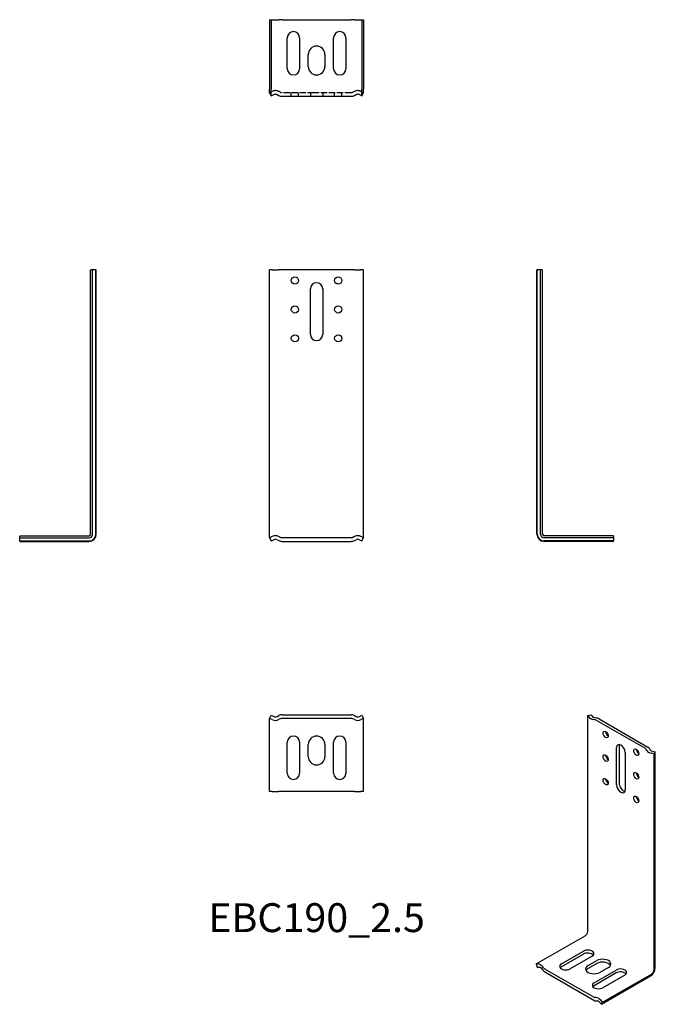
# Model space of a CAD drawing. Units: millimetres. Extents: x 1794 to 2234, y 1086 to 1767.
import ezdxf

# ---------------------------------------------------------------- set-up
doc = ezdxf.new("R2010")
doc.units = ezdxf.units.MM
doc.linetypes.add('DASHED', pattern=[0.2067, 0.1654, -0.0413])
for name, color, linetype, lineweight in [('Hidden', 6, 'DASHED', 25), ('Part', 7, 'Continuous', 25), ('Text', 7, 'Continuous', 25)]:
    doc.layers.add(name, color=color, linetype=linetype, lineweight=lineweight)
doc.styles.add('Label Text (ANSI)', font='arial.ttf')

msp = doc.modelspace()

# ---------------------------------------------------------------- linework, layer by layer
at = {"layer": 'Hidden', "ltscale": 3.756221}
for p, q in [((1969.26, 1717.39), (1967.5, 1716.51)), ((2032.5, 1716.51), (2030.74, 1717.39))]:
    msp.add_line(p, q, dxfattribs=at)
at = {"layer": 'Hidden', "ltscale": 2.632126}
for p, q in [((1974.97, 1716.78), (1973.74, 1717.39)), ((2026.26, 1717.39), (2025.03, 1716.78))]:
    msp.add_line(p, q, dxfattribs=at)
at = {"layer": 'Hidden', "ltscale": 26.668495}
for p, q in [((1998.14, 1716.51), (1976.09, 1716.51)), ((2023.91, 1716.51), (2001.86, 1716.51))]:
    msp.add_line(p, q, dxfattribs=at)
at = {"layer": 'Hidden', "ltscale": 4.761642}
for p, q in [((1982.5, 1714.01), (1982.5, 1716.51)), ((1987.5, 1714.01), (1987.5, 1716.51)), ((1995.75, 1716.51), (1995.75, 1714.01)), ((2004.25, 1716.51), (2004.25, 1714.01)), ((2012.5, 1714.01), (2012.5, 1716.51)), ((2017.5, 1714.01), (2017.5, 1716.51))]:
    msp.add_line(p, q, dxfattribs=at)
at = {"layer": 'Hidden', "ltscale": 8.137811}
msp.add_line((2001.86, 1716.51), (1998.14, 1716.51), dxfattribs=at)
at = {"layer": 'Hidden', "ltscale": 8.83098}
for centre in [(1971.5, 1712.92), (2028.5, 1712.92)]:
    msp.add_arc(centre, 5, 63.43495, 116.56505, dxfattribs=at)
at = {"layer": 'Hidden', "ltscale": 2.20767}
for centre, start, end in [((1976.09, 1719.01), 243.43495, 270), ((2023.91, 1719.01), 270, 296.56505)]:
    msp.add_arc(centre, 2.5, start, end, dxfattribs=at)
at = {"layer": 'Part'}
for p, q in [((1967.5, 1767.01), (1967.5, 1719.01)), ((1967.5, 1767.01), (1968.62, 1767.01)), ((1968.62, 1767.01), (1968.62, 1719.01)), ((1968.62, 1767.01), (1970.38, 1767.01)), ((1970.38, 1767.01), (1972.62, 1767.01)), ((1972.62, 1767.01), (1973.85, 1767.01)), ((1976.09, 1767.01), (1973.85, 1767.01)), ((1976.09, 1767.01), (2023.91, 1767.01)), ((2026.15, 1767.01), (2023.91, 1767.01)), ((2026.15, 1767.01), (2027.38, 1767.01)), ((2027.38, 1767.01), (2029.62, 1767.01)), ((2029.62, 1767.01), (2031.38, 1767.01)), ((2031.38, 1767.01), (2031.38, 1719.01)), ((2031.38, 1767.01), (2032.5, 1767.01)), ((2032.5, 1767.01), (2032.5, 1719.01)), ((1979.75, 1733.01), (1979.75, 1754.51)), ((1988.25, 1754.51), (1988.25, 1733.01)), ((2011.75, 1733.01), (2011.75, 1754.51)), ((2020.25, 1754.51), (2020.25, 1733.01)), ((1994.25, 1734.51), (1994.25, 1743.01)), ((2005.75, 1743.01), (2005.75, 1734.51)), ((1967.5, 1716.51), (1967.5, 1719.01)), ((1968.62, 1714.28), (1968.62, 1719.01)), ((2031.38, 1714.28), (2031.38, 1719.01)), ((2032.5, 1716.51), (2032.5, 1719.01)), ((1967.5, 1716.51), (1968.62, 1714.28)), ((1968.62, 1714.28), (1970.38, 1715.16)), ((1972.62, 1715.16), (1973.85, 1714.54)), ((1976.09, 1714.01), (2023.91, 1714.01)), ((2026.15, 1714.54), (2027.38, 1715.16)), ((2029.62, 1715.16), (2031.38, 1714.28)), ((2031.38, 1714.28), (2032.5, 1716.51)), ((1843.58, 1594), (1844.11, 1594)), ((1843.58, 1411), (1843.58, 1594)), ((1844.99, 1594), (1844.11, 1594)), ((1847.23, 1594), (1844.99, 1594)), ((1844.99, 1411), (1844.99, 1594)), ((1847.23, 1594), (1847.49, 1594)), ((1847.23, 1411), (1847.23, 1594)), ((1847.49, 1411), (1847.49, 1594)), ((1969.26, 1594), (1967.5, 1594)), ((1967.5, 1411), (1967.5, 1594)), ((1969.26, 1594), (1973.74, 1594)), ((1974.97, 1594), (1973.74, 1594)), ((1976.09, 1594), (1974.97, 1594)), ((2023.91, 1594), (1976.09, 1594)), ((2025.03, 1594), (2023.91, 1594)), ((2026.26, 1594), (2025.03, 1594)), ((2026.26, 1594), (2030.74, 1594)), ((2032.5, 1594), (2030.74, 1594)), ((2032.5, 1411), (2032.5, 1594)), ((2152.51, 1594), (2152.77, 1594)), ((2152.51, 1411), (2152.51, 1594)), ((2155.01, 1594), (2152.77, 1594)), ((2152.77, 1411), (2152.77, 1594)), ((2155.89, 1594), (2155.01, 1594)), ((2155.01, 1411), (2155.01, 1594)), ((2155.89, 1594), (2156.42, 1594)), ((2156.42, 1411), (2156.42, 1594)), ((1995.75, 1549.25), (1995.75, 1580.75)), ((2004.25, 1580.75), (2004.25, 1549.25)), ((1967.5, 1408.5), (1967.5, 1411)), ((2032.5, 1408.5), (2032.5, 1411)), ((1794.49, 1409.91), (1794.49, 1409.39)), ((1794.49, 1409.91), (1842.49, 1409.91)), ((1794.49, 1408.5), (1794.49, 1409.39)), ((1794.49, 1408.5), (1842.49, 1408.5)), ((1794.49, 1406.27), (1794.49, 1408.5)), ((1794.49, 1406.27), (1794.49, 1406)), ((1794.49, 1406.27), (1842.49, 1406.27)), ((1794.49, 1406), (1842.49, 1406)), ((1969.26, 1409.39), (1967.5, 1408.5)), ((1967.5, 1408.5), (1968.62, 1406.27)), ((1968.62, 1406.27), (1970.38, 1407.15)), ((1972.62, 1407.15), (1973.85, 1406.53)), ((1974.97, 1408.77), (1973.74, 1409.39)), ((2023.91, 1408.5), (1976.09, 1408.5)), ((1976.09, 1406), (2023.91, 1406)), ((2026.26, 1409.39), (2025.03, 1408.77)), ((2026.15, 1406.53), (2027.38, 1407.15)), ((2029.62, 1407.15), (2031.38, 1406.27)), ((2032.5, 1408.5), (2030.74, 1409.39)), ((2031.38, 1406.27), (2032.5, 1408.5)), ((2205.51, 1409.91), (2157.51, 1409.91)), ((2205.51, 1408.5), (2157.51, 1408.5)), ((2205.51, 1406.27), (2157.51, 1406.27)), ((2205.51, 1406), (2157.51, 1406)), ((2205.51, 1409.39), (2205.51, 1409.91)), ((2205.51, 1409.39), (2205.51, 1408.5)), ((2205.51, 1408.5), (2205.51, 1406.27)), ((2205.51, 1406), (2205.51, 1406.27)), ((1967.5, 1283.5), (1968.62, 1285.73)), ((1969.26, 1282.62), (1967.5, 1283.5)), ((1967.5, 1281), (1967.5, 1283.5)), ((1968.62, 1285.73), (1970.38, 1284.85)), ((1972.62, 1284.85), (1973.85, 1285.47)), ((1974.97, 1283.23), (1973.74, 1282.62)), ((1976.09, 1286), (2023.91, 1286)), ((2023.91, 1283.5), (1976.09, 1283.5)), ((2026.26, 1282.62), (2025.03, 1283.23)), ((2026.15, 1285.47), (2027.38, 1284.85)), ((2029.62, 1284.85), (2031.38, 1285.73)), ((2032.5, 1283.5), (2030.74, 1282.62)), ((2031.38, 1285.73), (2032.5, 1283.5)), ((2032.5, 1281), (2032.5, 1283.5)), ((2187.72, 1285.6), (2190.09, 1286.06)), ((2188.34, 1284.52), (2187.72, 1285.6)), ((2187.72, 1136.18), (2187.72, 1285.6)), ((2190.09, 1286.06), (2190.71, 1284.98)), ((2192.81, 1282.44), (2191.5, 1282.7)), ((2192.29, 1284.07), (2193.6, 1283.81)), ((2227.6, 1262.57), (2193.79, 1282.1)), ((2195.56, 1283.12), (2229.37, 1263.59)), ((1967.5, 1233), (1967.5, 1281)), ((2032.5, 1233), (2032.5, 1281)), ((1979.75, 1245.5), (1979.75, 1267)), ((1988.25, 1267), (1988.25, 1245.5)), ((1994.25, 1257), (1994.25, 1265.5)), ((2005.75, 1265.5), (2005.75, 1257)), ((2011.75, 1245.5), (2011.75, 1267)), ((2020.25, 1267), (2020.25, 1245.5)), ((2207.69, 1237.53), (2207.69, 1263.25)), ((2209.46, 1264.27), (2209.46, 1238.55)), ((2228.64, 1261.25), (2228.21, 1262.01)), ((2230.58, 1262.47), (2231.02, 1261.71)), ((2232.6, 1260.8), (2234.47, 1260.44)), ((2213.7, 1259.78), (2213.7, 1234.06)), ((2233.68, 1259.07), (2231.81, 1259.43)), ((2234.47, 1260.44), (2233.68, 1259.07)), ((2233.68, 1109.65), (2233.68, 1259.07)), ((2234.47, 1111.02), (2234.47, 1260.44)), ((1969.26, 1233), (1967.5, 1233)), ((1969.26, 1233), (1973.74, 1233)), ((1974.97, 1233), (1973.74, 1233)), ((1976.09, 1233), (1974.97, 1233)), ((2023.91, 1233), (1976.09, 1233)), ((2025.03, 1233), (2023.91, 1233)), ((2026.26, 1233), (2025.03, 1233)), ((2026.26, 1233), (2030.74, 1233)), ((2032.5, 1233), (2030.74, 1233)), ((2152.01, 1113.53), (2185.95, 1133.12)), ((2169.51, 1113.63), (2184.71, 1122.41)), ((2184.71, 1120.36), (2169.51, 1111.59)), ((2190.72, 1118.94), (2175.52, 1110.16)), ((2153.25, 1113.53), (2152.01, 1113.53)), ((2152.01, 1113.53), (2152.8, 1111.24)), ((2152.8, 1111.24), (2154.04, 1111.24)), ((2157.29, 1110.69), (2156.42, 1111.7)), ((2187.89, 1112.4), (2193.9, 1115.87)), ((2193.9, 1113.83), (2187.89, 1110.36)), ((2202.03, 1111.18), (2196.02, 1107.71)), ((2155.63, 1110.33), (2156.5, 1109.32)), ((2191.89, 1090.5), (2158.08, 1110.02)), ((2158.08, 1107.98), (2191.89, 1088.46)), ((2192.13, 1100.56), (2207.34, 1109.34)), ((2207.34, 1107.3), (2192.13, 1098.52)), ((2197.18, 1085.62), (2231.12, 1105.22)), ((2197.97, 1086.99), (2231.91, 1106.59)), ((2213.35, 1105.87), (2198.15, 1097.09)), ((2193.56, 1090.26), (2192.69, 1090.26)), ((2193.48, 1087.97), (2194.35, 1087.97)), ((2195.93, 1087.06), (2197.18, 1085.62)), ((2197.97, 1086.99), (2196.72, 1088.43)), ((2197.18, 1085.62), (2197.97, 1086.99))]:
    msp.add_line(p, q, dxfattribs=at)
for centre in [(1985, 1586.5), (2015, 1586.5), (1985, 1566.5), (2015, 1566.5), (1985, 1546.5), (2015, 1546.5)]:
    msp.add_circle(centre, 2.5, dxfattribs=at)
for centre, radius, start, end in [((1984, 1754.51), 4.25, 0, 180), ((2016, 1754.51), 4.25, 0, 180), ((2000, 1743.01), 5.75, 0, 180), ((1984, 1733.01), 4.25, 180, 0), ((2000, 1734.51), 5.75, 180, 0), ((2016, 1733.01), 4.25, 180, 0), ((1971.5, 1712.92), 2.5, 63.43495, 116.56505), ((1976.09, 1719.01), 5, 243.43495, 270), ((2023.91, 1719.01), 5, 270, 296.56505), ((2028.5, 1712.92), 2.5, 63.43495, 116.56505), ((2000, 1580.75), 4.25, 0, 180), ((2000, 1549.25), 4.25, 180, 0), ((1842.49, 1411), 5, 270, 0), ((1842.49, 1411), 4.74, 270, 0), ((1842.49, 1411), 2.5, 270, 0), ((1842.49, 1411), 1.09, 270, 0), ((2157.51, 1411), 5, 180, 270), ((2157.51, 1411), 4.74, 180, 270), ((2157.51, 1411), 2.5, 180, 270), ((2157.51, 1411), 1.09, 180, 270), ((1971.5, 1404.91), 5, 63.43495, 116.56505), ((1971.5, 1404.91), 2.5, 63.43495, 116.56505), ((1976.09, 1411), 5, 243.43495, 270), ((1976.09, 1411), 2.5, 243.43495, 270), ((2023.91, 1411), 2.5, 270, 296.56505), ((2023.91, 1411), 5, 270, 296.56505), ((2028.5, 1404.91), 5, 63.43495, 116.56505), ((2028.5, 1404.91), 2.5, 63.43495, 116.56505), ((1971.5, 1287.09), 5, 243.43495, 296.56505), ((1971.5, 1287.09), 2.5, 243.43495, 296.56505), ((1976.09, 1281), 5, 90, 116.56505), ((1976.09, 1281), 2.5, 90, 116.56505), ((2023.91, 1281), 5, 63.43495, 90), ((2023.91, 1281), 2.5, 63.43495, 90), ((2028.5, 1287.09), 5, 243.43495, 296.56505), ((2028.5, 1287.09), 2.5, 243.43495, 296.56505), ((1984, 1267), 4.25, 0, 180), ((2000, 1265.5), 5.75, 0, 180), ((2016, 1267), 4.25, 0, 180), ((2000, 1257), 5.75, 180, 0), ((1984, 1245.5), 4.25, 180, 0), ((2016, 1245.5), 4.25, 180, 0)]:
    msp.add_arc(centre, radius, start, end, dxfattribs=at)
for centre, major_axis, start_param, end_param in [((2193.08, 1285.44), (-5, 0), 0.321751, 1.249046), ((2193.08, 1285.44), (-2.5, 0), 0.321751, 1.249046), ((2192.02, 1281.08), (-2.5, 0), 3.926991, 4.390638), ((2192.02, 1281.08), (5, 0), 0.785398, 1.249046), ((2201.86, 1273.36), (1.25, -2.17), 3.926991, 5.497787), ((2210.7, 1261.52), (-2.13, 3.68), 3.926991, 7.068583), ((2212.46, 1262.54), (2.13, -3.68), 3.570575, 3.926991), ((2223.07, 1261.11), (1.25, -2.17), 3.926991, 5.497787), ((2225.84, 1261.55), (2.5, 0), 0.321751, 0.785398), ((2233.39, 1262.17), (-5, 0), 0.321751, 1.249046), ((2225.84, 1261.55), (5, 0), 0.321751, 0.785398), ((2233.39, 1262.17), (-2.5, 0), 0.321751, 1.249046), ((2201.86, 1257.03), (1.25, -2.17), 3.926991, 5.497787), ((2201.86, 1240.7), (1.25, -2.17), 3.926991, 5.497787), ((2223.07, 1244.78), (1.25, -2.17), 3.926991, 5.497787), ((2210.7, 1235.8), (2.13, -3.68), 3.926991, 7.068583), ((2212.46, 1236.82), (2.13, -3.68), 3.926991, 5.854203), ((2223.07, 1228.45), (1.25, -2.17), 3.926991, 5.497787), ((2185.95, 1135.16), (1.25, 2.17), 3.926991, 5.497787), ((2187.72, 1120.67), (4.25, 0), 5.497787, 8.63938), ((2187.72, 1118.63), (-4.25, 0), 3.570575, 5.497787), ((2154.84, 1108.96), (-2.5, 4.33), 5.03414, 5.961435), ((2154.84, 1108.96), (-1.25, 2.17), 5.03414, 5.961435), ((2158.08, 1112.06), (-1.25, 2.17), 1.892547, 2.356194), ((2172.51, 1111.89), (-4.25, 0), 5.497787, 8.63938), ((2172.51, 1109.85), (-4.25, 0), 5.497787, 5.854203), ((2191.96, 1110.06), (-5.75, 0), 5.497787, 8.63938), ((2197.97, 1113.53), (5.75, 0), 5.497787, 8.63938), ((2197.97, 1111.49), (5.75, 0), 0.312499, 2.356194), ((2231.12, 1109.08), (2.37, 4.1), 3.926991, 5.497787), ((2158.08, 1112.06), (2.5, -4.33), 5.03414, 5.497787), ((2191.96, 1108.02), (-5.75, 0), 5.497787, 5.970686), ((2210.34, 1107.61), (4.25, 0), 5.497787, 8.63938), ((2210.34, 1105.57), (-4.25, 0), 3.570575, 5.497787), ((2231.91, 1108.63), (1.25, 2.17), 3.926991, 5.497787), ((2195.14, 1098.83), (-4.25, 0), 5.497787, 8.63938), ((2195.14, 1096.79), (-4.25, 0), 5.497787, 5.854203), ((2191.89, 1092.54), (1.25, -2.17), 5.497787, 5.961435), ((2195.14, 1085.69), (-2.5, 4.33), 5.03414, 5.961435), ((2191.89, 1092.54), (2.5, -4.33), 5.497787, 5.961435), ((2195.14, 1085.69), (-1.25, 2.17), 5.03414, 5.961435)]:
    msp.add_ellipse(centre, major_axis=major_axis, ratio=0.57735, start_param=start_param, end_param=end_param, dxfattribs=at)
for centre in [(2200.09, 1272.34), (2221.3, 1260.09), (2200.09, 1256.01), (2200.09, 1239.68), (2221.3, 1243.76), (2221.3, 1227.43)]:
    msp.add_ellipse(centre, major_axis=(1.25, -2.17), ratio=0.57735, dxfattribs=at)

# ---------------------------------------------------------------- texts
at = {"layer": 'Text', "insert": (2000, 1143), "char_height": 20, "width": 343.6746, "attachment_point": 5, "style": 'Label Text (ANSI)'}
msp.add_mtext('EBC190_2.5', dxfattribs=at)

doc.saveas('drawing.dxf')
